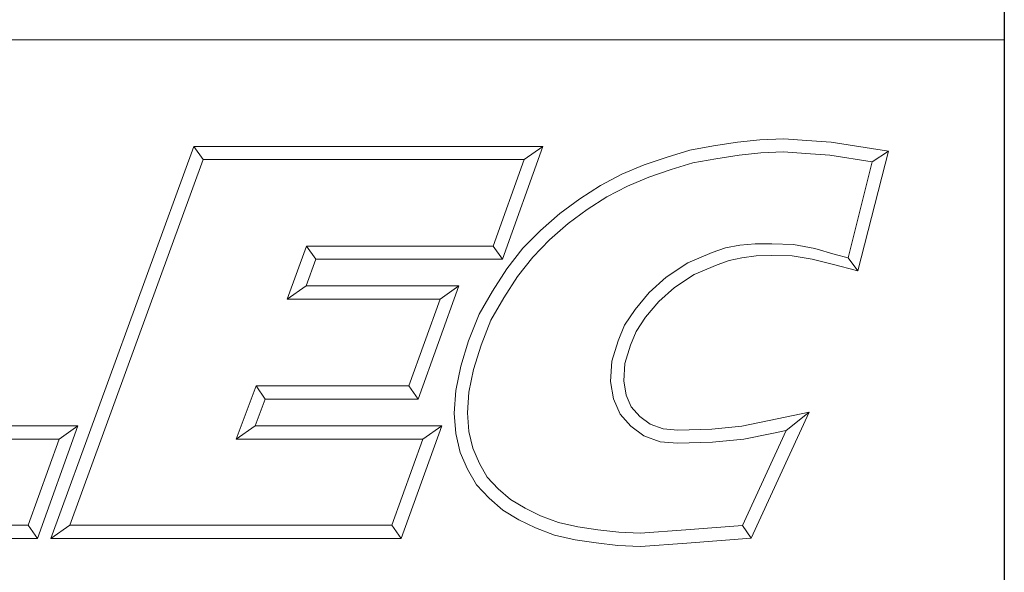
# Model space of a CAD drawing. Units: inches. Extents: x 0.6 to 23.9, y 0.6 to 18.3.
# Drawn here: x 21.9 to 23.9, y 1.7 to 2.8 of the extents above; entities that cross this region are included whole.
import ezdxf

# ---------------------------------------------------------------- set-up
doc = ezdxf.new("R2010")
doc.units = ezdxf.units.IN
doc.header["$LTSCALE"] = 2.222222
doc.header["$MEASUREMENT"] = 0
doc.layers.get('0').update_dxf_attribs({"lineweight": 25})
doc.layers.add('D', color=7, linetype='Continuous', lineweight=18)
doc.layers.add('L', color=7, linetype='Continuous', lineweight=18)
doc.styles.add('DEFAULT-ANSI', font='arial.ttf')
doc.styles.add('Text Style52', font='arial.ttf')
doc.dimstyles.new('INCH', dxfattribs={"dimscale": 2.222222, "dimtxt": 0.12, "dimasz": 0.098425, "dimexe": 0.125, "dimexo": 0.0625, "dimgap": 0.031496, "dimtad": 0, "dimtih": 1, "dimtoh": 1, "dimdec": 3, "dimrnd": 1e-08, "dimzin": 4, "dimdsep": 46, "dimtxsty": 'DEFAULT-ANSI', "dimcen": 0.09, "dimdle": 0.393701, "dimclrd": 7, "dimclre": 7, "dimclrt": 7, "dimadec": 0, "dimazin": 1, "dimtfac": 0.666667, "dimtdec": 3, "dimtofl": 0, "dimtmove": 0, "dimatfit": 3, "dimfxl": 1, "dimtolj": 1, "dimtzin": 4, "dimlwd": 25, "dimlwe": 25, "dimarcsym": 0})

# ---------------------------------------------------------------- blocks, each defined once
blk = doc.blocks.new('Borders A PLAIN')
at = {"layer": 'L', "color": 7, "linetype": 'Continuous', "lineweight": 25}
blk.add_line((10.74923, 8.24829), (10.74923, 0.24829), dxfattribs=at)
blk = doc.blocks.new('Title Blocks CUSTOMER')
at = {"layer": 'D'}
for p, q in [((13.57761, 1.25), (15.86761, 1.25)), ((15.86761, 0.25), (15.86761, 1.25)), ((15.62951, 1.1586), (15.64944, 1.16081)), ((15.64944, 1.16081), (15.67086, 1.16177)), ((15.67086, 1.16177), (15.69145, 1.16019)), ((15.69145, 1.16019), (15.71317, 1.15861)), ((15.01663, 0.80451), (15.14428, 1.15491)), ((15.14428, 1.15491), (15.45582, 1.15491)), ((15.14428, 1.15491), (15.15253, 1.14312)), ((15.45582, 1.15491), (15.41984, 1.05403)), ((15.45582, 1.15491), (15.4391, 1.14312)), ((15.56675, 1.14527), (15.5868, 1.15163)), ((15.5868, 1.15163), (15.60814, 1.15545)), ((15.60814, 1.15545), (15.62951, 1.1586)), ((15.71317, 1.15861), (15.76437, 1.15074)), ((15.03347, 0.81629), (15.15253, 1.14312)), ((15.15253, 1.14312), (15.4391, 1.14312)), ((15.4391, 1.14312), (15.41153, 1.06581)), ((15.54627, 1.13834), (15.56675, 1.14527)), ((15.58961, 1.1402), (15.61001, 1.14386)), ((15.61001, 1.14386), (15.631, 1.14695)), ((15.631, 1.14695), (15.65032, 1.1491)), ((15.65032, 1.1491), (15.67064, 1.15002)), ((15.67064, 1.15002), (15.69055, 1.14849)), ((15.69055, 1.14849), (15.71182, 1.14695)), ((15.71182, 1.14695), (15.74971, 1.14113)), ((15.76437, 1.15074), (15.73701, 1.04375)), ((15.76437, 1.15074), (15.74971, 1.14113)), ((15.5262, 1.13005), (15.54627, 1.13834)), ((15.55039, 1.12732), (15.5704, 1.1341)), ((15.5704, 1.1341), (15.58961, 1.1402)), ((15.74971, 1.14113), (15.72839, 1.05523)), ((15.50705, 1.11984), (15.5262, 1.13005)), ((15.53121, 1.1194), (15.55039, 1.12732)), ((15.48863, 1.10809), (15.50705, 1.11984)), ((15.51298, 1.10967), (15.53121, 1.1194)), ((15.4708, 1.09504), (15.48863, 1.10809)), ((15.49527, 1.09837), (15.51298, 1.10967)), ((15.45362, 1.07977), (15.4708, 1.09504)), ((15.4782, 1.08587), (15.49527, 1.09837)), ((15.46175, 1.07124), (15.4782, 1.08587)), ((15.438, 1.06382), (15.45362, 1.07977)), ((15.24491, 1.06581), (15.22749, 1.01851)), ((15.41153, 1.06581), (15.24491, 1.06581)), ((15.25313, 1.05403), (15.24491, 1.06581)), ((15.41984, 1.05403), (15.41153, 1.06581)), ((15.42359, 1.04558), (15.438, 1.06382)), ((15.44685, 1.05603), (15.46175, 1.07124)), ((15.6187, 1.06436), (15.60693, 1.06011)), ((15.63153, 1.0665), (15.6187, 1.06436)), ((15.6452, 1.06794), (15.63153, 1.0665)), ((15.66, 1.06794), (15.6452, 1.06794)), ((15.67955, 1.06719), (15.66, 1.06794)), ((15.69854, 1.06355), (15.67955, 1.06719)), ((15.71672, 1.05842), (15.69854, 1.06355)), ((15.43322, 1.03875), (15.44685, 1.05603)), ((15.60693, 1.06011), (15.5851, 1.0508)), ((15.63346, 1.05536), (15.6219, 1.05299)), ((15.64601, 1.05715), (15.63346, 1.05536)), ((15.65988, 1.05745), (15.64601, 1.05715)), ((15.67832, 1.05715), (15.65988, 1.05745)), ((15.69601, 1.05415), (15.67832, 1.05715)), ((15.72839, 1.05523), (15.71672, 1.05842)), ((15.73701, 1.04375), (15.72839, 1.05523)), ((15.25313, 1.05403), (15.24439, 1.0303)), ((15.41984, 1.05403), (15.25313, 1.05403)), ((15.5851, 1.0508), (15.56592, 1.03812)), ((15.61124, 1.04914), (15.59071, 1.04038)), ((15.6219, 1.05299), (15.61124, 1.04914)), ((15.71386, 1.04954), (15.69601, 1.05415)), ((15.73701, 1.04375), (15.71386, 1.04954)), ((15.41091, 1.02561), (15.42359, 1.04558)), ((15.42098, 1.01947), (15.43322, 1.03875)), ((15.56592, 1.03812), (15.55063, 1.02446)), ((15.59071, 1.04038), (15.57313, 1.02876)), ((15.24439, 1.0303), (15.22749, 1.01851)), ((15.24439, 1.0303), (15.38076, 1.0303)), ((15.38076, 1.0303), (15.34444, 0.92911)), ((15.38076, 1.0303), (15.36401, 1.01851)), ((15.57313, 1.02876), (15.55914, 1.01626)), ((15.39879, 1.00487), (15.41091, 1.02561)), ((15.40943, 0.99971), (15.42098, 1.01947)), ((15.55063, 1.02446), (15.53801, 1.00926)), ((15.22749, 1.01851), (15.36401, 1.01851)), ((15.36401, 1.01851), (15.33615, 0.9409)), ((15.55914, 1.01626), (15.54746, 1.00218)), ((15.38951, 0.98119), (15.39879, 1.00487)), ((15.53801, 1.00926), (15.52847, 0.99511)), ((15.54746, 1.00218), (15.53893, 0.98954)), ((15.40064, 0.97729), (15.40943, 0.99971)), ((15.52847, 0.99511), (15.52284, 0.9812)), ((15.53893, 0.98954), (15.53397, 0.97727)), ((15.38251, 0.95859), (15.38951, 0.98119)), ((15.39394, 0.95565), (15.40064, 0.97729)), ((15.52284, 0.9812), (15.51726, 0.96283)), ((15.53397, 0.97727), (15.52895, 0.96076)), ((15.37801, 0.93673), (15.38251, 0.95859)), ((15.51726, 0.96283), (15.51625, 0.94468)), ((15.52895, 0.96076), (15.52809, 0.94527)), ((15.38972, 0.93515), (15.39394, 0.95565)), ((15.19977, 0.9409), (15.18196, 0.89329)), ((15.33615, 0.9409), (15.19977, 0.9409)), ((15.20794, 0.92911), (15.19977, 0.9409)), ((15.33615, 0.9409), (15.34444, 0.92911)), ((15.51625, 0.94468), (15.51865, 0.9293)), ((15.52809, 0.94527), (15.53006, 0.93261)), ((15.37671, 0.9166), (15.37801, 0.93673)), ((15.38852, 0.91665), (15.38972, 0.93515)), ((15.53006, 0.93261), (15.53467, 0.92204)), ((15.20794, 0.92911), (15.19895, 0.90507)), ((15.34444, 0.92911), (15.20794, 0.92911)), ((15.51865, 0.9293), (15.52463, 0.91557)), ((15.37802, 0.89829), (15.37671, 0.9166)), ((15.38971, 0.90007), (15.38852, 0.91665)), ((15.52463, 0.91557), (15.53437, 0.90479)), ((15.53467, 0.92204), (15.54237, 0.91351)), ((15.69345, 0.91726), (15.64165, 0.80478)), ((15.65775, 0.90994), (15.69345, 0.91726)), ((15.69345, 0.91726), (15.673, 0.90103)), ((15.54237, 0.91351), (15.55149, 0.90661)), ((15.55149, 0.90661), (15.563, 0.90249)), ((15.63343, 0.90501), (15.65775, 0.90994)), ((14.88993, 0.90507), (15.04064, 0.90507)), ((15.04064, 0.90507), (15.00465, 0.80451)), ((15.04064, 0.90507), (15.0239, 0.89329)), ((15.19895, 0.90507), (15.18196, 0.89329)), ((15.19895, 0.90507), (15.36552, 0.90507)), ((15.36552, 0.90507), (15.32917, 0.80451)), ((15.36552, 0.90507), (15.34872, 0.89329)), ((15.38198, 0.88143), (15.37802, 0.89829)), ((15.39321, 0.88516), (15.38971, 0.90007)), ((15.53437, 0.90479), (15.54582, 0.89612)), ((15.563, 0.90249), (15.57623, 0.90134)), ((15.57623, 0.90134), (15.60651, 0.90226)), ((15.60651, 0.90226), (15.63343, 0.90501)), ((15.673, 0.90103), (15.63384, 0.81602)), ((15.6352, 0.89335), (15.6601, 0.89839)), ((15.6601, 0.89839), (15.673, 0.90103)), ((14.87307, 0.89329), (15.0239, 0.89329)), ((15.0239, 0.89329), (14.99635, 0.81629)), ((15.18196, 0.89329), (15.34872, 0.89329)), ((15.34872, 0.89329), (15.3209, 0.81629)), ((15.54582, 0.89612), (15.56047, 0.89088)), ((15.56047, 0.89088), (15.5759, 0.88954)), ((15.5759, 0.88954), (15.60729, 0.89049)), ((15.60729, 0.89049), (15.6352, 0.89335)), ((15.38855, 0.86632), (15.38198, 0.88143)), ((15.39911, 0.87161), (15.39321, 0.88516)), ((15.40607, 0.85942), (15.39911, 0.87161)), ((15.39654, 0.85234), (15.38855, 0.86632)), ((15.41598, 0.84893), (15.40607, 0.85942)), ((15.40782, 0.8404), (15.39654, 0.85234)), ((15.42692, 0.83947), (15.41598, 0.84893)), ((15.41993, 0.82993), (15.40782, 0.8404)), ((15.43995, 0.83147), (15.42692, 0.83947)), ((15.43431, 0.8211), (15.41993, 0.82993)), ((15.45378, 0.82486), (15.43995, 0.83147)), ((15.44914, 0.81401), (15.43431, 0.8211)), ((15.46967, 0.81886), (15.45378, 0.82486)), ((15.48683, 0.81495), (15.46967, 0.81886)), ((14.99635, 0.81629), (14.72511, 0.81629)), ((14.99635, 0.81629), (15.00465, 0.80451)), ((15.01663, 0.80451), (15.03347, 0.81629)), ((15.3209, 0.81629), (15.03347, 0.81629)), ((15.3209, 0.81629), (15.32917, 0.80451)), ((15.46627, 0.80755), (15.44914, 0.81401)), ((15.50489, 0.81219), (15.48683, 0.81495)), ((15.52358, 0.81005), (15.50489, 0.81219)), ((15.54265, 0.80914), (15.52358, 0.81005)), ((15.58341, 0.81223), (15.54265, 0.80914)), ((15.63384, 0.81602), (15.58341, 0.81223)), ((15.64165, 0.80478), (15.63384, 0.81602)), ((15.00465, 0.80451), (14.7083, 0.80451)), ((15.32917, 0.80451), (15.01663, 0.80451)), ((15.48462, 0.80336), (15.46627, 0.80755)), ((15.50332, 0.80051), (15.48462, 0.80336)), ((15.52263, 0.79829), (15.50332, 0.80051)), ((15.5843, 0.80047), (15.54282, 0.79733)), ((15.64165, 0.80478), (15.5843, 0.80047)), ((15.54282, 0.79733), (15.52263, 0.79829))]:
    blk.add_line(p, q, dxfattribs=at)
at = {"layer": 'D', "color": 7, "style": 'Text Style52'}
blk.add_attdef('PART_NUMBER_001', (10.69239, 0.37431), '', height=0.24, dxfattribs=at)
blk = doc.blocks.new('*D46')
at = {"layer": 'D', "color": 7, "linetype": 'Continuous', "lineweight": 25}
for p, q in [((20.4263, 6.2942), (20.4263, 6.6942)), ((20.2263, 6.4942), (20.6263, 6.4942)), ((23.7642, 3.0803), (21.6114, 5.2821)), ((22.6166, 3.0803), (23.7642, 3.0803))]:
    blk.add_line(p, q, dxfattribs=at)
at = {"layer": 'D', "color": 7, "linetype": 'Continuous'}
blk.add_solid([(21.6375, 5.3076), (21.5854, 5.2566), (21.4585, 5.4385)], dxfattribs=at)
at = {"layer": 'Defpoints', "color": 0, "linetype": 'Continuous'}
for p in [(19.3941, 7.5499), (21.4585, 5.4385)]:
    blk.add_point(p, dxfattribs=at)
at = {"layer": 'D', "color": 7, "linetype": 'Continuous', "lineweight": 25, "insert": (16.5906, 3.2239), "char_height": 0.266667, "attachment_point": 1, "style": 'DEFAULT-ANSI'}
blk.add_mtext('\\A1;\\fArial|b0|i0;∅2.953" MIN CLEARANCE CIRCLE', dxfattribs=at)

msp = doc.modelspace()

# ---------------------------------------------------------------- block references
at = {"xscale": 2.222222222222222, "yscale": 2.222222222222222, "zscale": 2.222222222222222}
for name, p in [('Borders A PLAIN', (0, 0)), ('Title Blocks CUSTOMER', (-11.3742, -0.0038))]:
    msp.add_blockref(name, p, dxfattribs=at)

# ---------------------------------------------------------------- dimensions: what is measured, and where the dimension line sits
at = {"layer": 'D', "color": 7, "linetype": 'Continuous', "lineweight": 25}
dim = msp.add_diameter_dim_2p(p1=(19.3941, 7.5499), p2=(21.4585, 5.4385), text='\\fArial|b0|i0;<>" MIN CLEARANCE CIRCLE', dimstyle='INCH', override={"dimgap": 0.031496, "dimdec": 3, "dimlfac": 1, "dimtol": 0, "dimlim": 0, "dimtp": 0, "dimtm": 0, "dimtdec": 3}, dxfattribs=at)
dim.commit()
dim.dimension.update_dxf_attribs({"geometry": '*D46', "text_midpoint": (19.5686, 3.0803), "dimtype": 163})

doc.saveas('drawing.dxf')
